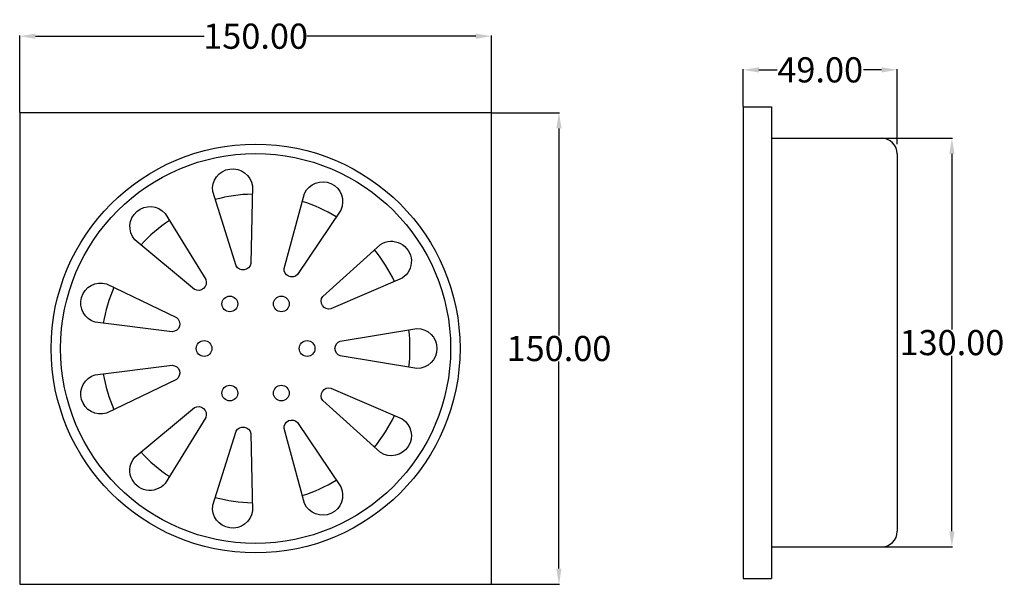
# Model space of a CAD drawing. Units: inches. Extents: x 15 to 328, y -135 to 45.
import ezdxf

# ---------------------------------------------------------------- set-up
doc = ezdxf.new("R2010")
doc.units = ezdxf.units.IN
doc.header["$MEASUREMENT"] = 0
doc.styles.get("Standard").update_dxf_attribs({"font": 'ARIAL.TTF'})
doc.dimstyles.get("Standard").update_dxf_attribs({"dimtxt": 8, "dimasz": 5, "dimexe": 0.18, "dimexo": 0.0625, "dimgap": 0.09, "dimtad": 0, "dimtih": 1, "dimtoh": 1, "dimzin": 0, "dimdsep": 46, "dimtxsty": 'Standard', "dimcen": 0.09, "dimadec": 0, "dimazin": 0, "dimtfac": 1, "dimtofl": 0, "dimtmove": 0, "dimatfit": 3, "dimfxl": 1, "dimtolj": 1, "dimtzin": 0, "dimarcsym": 0})

# ---------------------------------------------------------------- blocks, each defined once
blk = doc.blocks.new('*U3')
blk.add_circle((0, 0), 2.5)
blk = doc.blocks.new('*U4')
at = {"color": 0, "linetype": 'ByBlock', "lineweight": -2, "transparency": 16777216}
for p, rotation in [((81.87, -45.39), 120), ((98.24, -45.39), 59.99999999999999), ((73.68, -59.57), 180), ((81.87, -73.75), 239.9999999999999), ((98.24, -73.75), 299.9999999999999)]:
    blk.add_blockref('*U3', p, dxfattribs=dict(at, rotation=rotation))
blk.add_blockref('*U3', (106.43, -59.57), dxfattribs=at)
blk = doc.blocks.new('*D7')
at = {"color": 0, "lineweight": -2, "transparency": 16777216}
for p, q in [((15.06, 15.49), (15.06, 39.93)), ((20.06, 39.75), (73.75, 39.75)), ((160.06, 39.75), (106.36, 39.75)), ((165.06, 15.49), (165.06, 39.93))]:
    blk.add_line(p, q, dxfattribs=at)
at = {"color": 0, "transparency": 16777216}
for points in [[(20.06, 40.59), (20.06, 38.92), (15.06, 39.75)], [(160.06, 40.59), (160.06, 38.92), (165.06, 39.75)]]:
    blk.add_solid(points, dxfattribs=at)
at = {"layer": 'Defpoints', "color": 0, "transparency": 16777216}
for p in [(165.06, 39.75), (15.06, 15.43), (165.06, 15.43)]:
    blk.add_point(p, dxfattribs=at)
at = {"color": 0, "transparency": 16777216, "insert": (90.06, 39.75), "char_height": 8, "attachment_point": 5}
blk.add_mtext('\\A1;150.00', dxfattribs=at)
blk = doc.blocks.new('*D8')
at = {"color": 0, "lineweight": -2, "transparency": 16777216}
for p, q in [((165.12, 15.43), (186.69, 15.43)), ((186.51, 10.43), (186.51, -55.39)), ((186.51, -129.57), (186.51, -63.74)), ((165.12, -134.57), (186.69, -134.57))]:
    blk.add_line(p, q, dxfattribs=at)
at = {"color": 0, "transparency": 16777216}
for points in [[(185.67, 10.43), (187.34, 10.43), (186.51, 15.43)], [(185.67, -129.57), (187.34, -129.57), (186.51, -134.57)]]:
    blk.add_solid(points, dxfattribs=at)
at = {"layer": 'Defpoints', "color": 0, "transparency": 16777216}
for p in [(165.06, 15.43), (165.06, -134.57), (186.51, -134.57)]:
    blk.add_point(p, dxfattribs=at)
at = {"color": 0, "transparency": 16777216, "insert": (186.51, -59.57), "char_height": 8, "attachment_point": 5}
blk.add_mtext('\\A1;150.00', dxfattribs=at)
blk = doc.blocks.new('*D9')
at = {"color": 0, "lineweight": -2, "transparency": 16777216}
for p, q in [((245.06, 17.37), (245.06, 29.23)), ((250.06, 29.05), (255.83, 29.05)), ((289.06, 29.05), (283.3, 29.05)), ((294.06, 5.37), (294.06, 29.23))]:
    blk.add_line(p, q, dxfattribs=at)
at = {"color": 0, "transparency": 16777216}
for points in [[(250.06, 29.88), (250.06, 28.22), (245.06, 29.05)], [(289.06, 29.88), (289.06, 28.22), (294.06, 29.05)]]:
    blk.add_solid(points, dxfattribs=at)
at = {"layer": 'Defpoints', "color": 0, "transparency": 16777216}
for p in [(294.06, 29.05), (245.06, 17.31), (294.06, 5.31)]:
    blk.add_point(p, dxfattribs=at)
at = {"color": 0, "transparency": 16777216, "insert": (269.56, 29.05), "char_height": 8, "attachment_point": 5}
blk.add_mtext('\\A1;49.00', dxfattribs=at)
blk = doc.blocks.new('*D10')
at = {"color": 0, "lineweight": -2, "transparency": 16777216}
for p, q in [((289.12, 7.31), (311.61, 7.31)), ((311.43, 2.31), (311.43, -53.51)), ((311.43, -117.69), (311.43, -61.87)), ((289.12, -122.69), (311.61, -122.69))]:
    blk.add_line(p, q, dxfattribs=at)
at = {"color": 0, "transparency": 16777216}
for points in [[(310.6, 2.31), (312.27, 2.31), (311.43, 7.31)], [(310.6, -117.69), (312.27, -117.69), (311.43, -122.69)]]:
    blk.add_solid(points, dxfattribs=at)
at = {"layer": 'Defpoints', "color": 0, "transparency": 16777216}
for p in [(289.06, 7.31), (289.06, -122.69), (311.43, -122.69)]:
    blk.add_point(p, dxfattribs=at)
at = {"color": 0, "transparency": 16777216, "insert": (311.43, -57.69), "char_height": 8, "attachment_point": 5}
blk.add_mtext('\\A1;130.00', dxfattribs=at)

msp = doc.modelspace()

# ---------------------------------------------------------------- linework, layer by layer
for p, q in [((245.061, 17.309), (245.061, -132.691)), ((245.061, 17.309), (254.061, 17.309)), ((254.061, 17.309), (254.061, -132.691)), ((15.056, 15.432), (15.056, -134.568)), ((165.056, 15.432), (15.056, 15.432)), ((165.056, -134.568), (165.056, 15.432)), ((254.061, 7.309), (289.061, 7.309)), ((294.061, 2.309), (294.061, -117.691)), ((254.061, -122.691), (289.061, -122.691)), ((15.056, -134.568), (165.056, -134.568)), ((245.061, -132.691), (254.061, -132.691))]:
    msp.add_line(p, q)
for points in [[(89.056, -7.88), (88.568, -32.57, -0.7181979), (83.878, -33.244), (76.454, -9.692, -1)], [(117.159, -15.545), (103.4, -36.051, -0.7181979), (99.09, -34.083), (105.578, -10.256, -1)], [(61.27, -16.626), (74.208, -37.66, -0.7181979), (70.627, -40.763), (51.648, -24.964, -1)], [(136.657, -37.186), (113.996, -46.999, -0.7181979), (111.434, -43.013), (129.773, -26.476, -1)], [(42.624, -39.006), (64.88, -49.706, -0.7181979), (63.545, -54.252), (39.037, -51.222, -1)], [(141.359, -65.933), (116.991, -61.937, -0.7181979), (116.991, -57.199), (141.359, -53.202, -1)], [(39.037, -67.914), (63.545, -64.883, -0.7181979), (64.88, -69.429), (42.624, -80.129, -1)], [(129.773, -92.66), (111.434, -76.123, -0.7181979), (113.996, -72.137), (136.657, -81.949, -1)], [(51.648, -94.172), (70.627, -78.372, -0.7181979), (74.208, -81.475), (61.27, -102.509, -1)], [(76.454, -109.443), (83.878, -85.891, -0.7181979), (88.568, -86.565), (89.056, -111.255, -1)], [(105.578, -108.879), (99.09, -85.052, -0.7181979), (103.4, -83.084), (117.159, -103.59, -1)]]:
    msp.add_lwpolyline(points, format="xyb", close=True)
for radius in [65, 62]:
    msp.add_circle((90.056, -59.568), radius)
for centre, radius, start, end in [((289.061, 2.309), 5, 0, 90), ((90.056, -59.568), 49.09, 91.22776, 105.13588), ((90.056, -59.568), 49.09, 58.50048, 72.40861), ((90.056, -59.568), 49.09, 123.95503, 137.86315), ((90.056, -59.568), 49.09, 25.77321, 39.68133), ((90.056, -59.568), 49.09, 156.6823, 170.59043), ((90.056, -59.568), 49.09, 353.04594, 6.95406), ((90.056, -59.568), 49.09, 189.40957, 203.3177), ((90.056, -59.568), 49.09, 320.31867, 334.22679), ((90.056, -59.568), 49.09, 222.13685, 236.04497), ((90.056, -59.568), 49.09, 287.59139, 301.49952), ((90.056, -59.568), 49.09, 254.86412, 268.77224), ((289.061, -117.691), 5, 270, 0)]:
    msp.add_arc(centre, radius, start, end)

# ---------------------------------------------------------------- block references
msp.add_blockref('*U4', (0, 0))

# ---------------------------------------------------------------- dimensions: what is measured, and where the dimension line sits
for base, p1, p2, picture, middle in [((165.056, 39.754), (15.056, 15.432), (165.056, 15.432), '*D7', (90.056, 39.754)), ((294.061, 29.05), (245.061, 17.309), (294.061, 5.309), '*D9', (269.561, 29.05))]:
    dim = msp.add_linear_dim(base=base, p1=p1, p2=p2, dimstyle='Standard')
    dim.commit()
    dim.dimension.update_dxf_attribs({"geometry": picture, "text_midpoint": middle})
for base, p1, p2, picture, middle in [((186.505, -134.568), (165.056, 15.432), (165.056, -134.568), '*D8', (186.505, -59.568)), ((311.434, -122.691), (289.061, 7.309), (289.061, -122.691), '*D10', (311.434, -57.691))]:
    dim = msp.add_linear_dim(base=base, p1=p1, p2=p2, angle=90, dimstyle='Standard')
    dim.commit()
    dim.dimension.update_dxf_attribs({"geometry": picture, "text_midpoint": middle})

doc.saveas('drawing.dxf')
